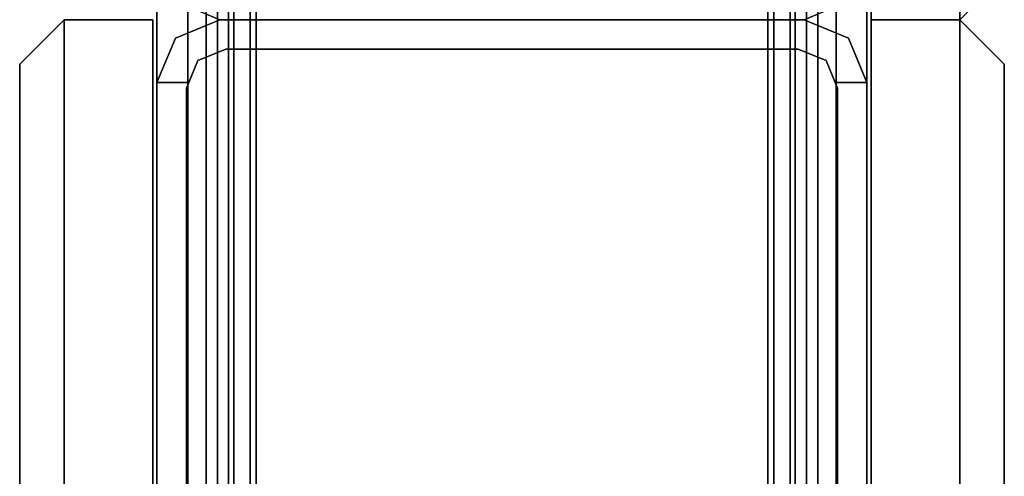
# Model space of a CAD drawing. Units: inches. Extents: x 0 to 200, y 0 to 161.
# Drawn here: x 196 to 199, y 97 to 98 of the extents above; entities that cross this region are included whole.
import ezdxf

# ---------------------------------------------------------------- set-up
doc = ezdxf.new("R2010")
doc.units = ezdxf.units.IN
doc.header["$MEASUREMENT"] = 0
doc.layers.add('STRUCTURE', color=7, linetype='Continuous')
doc.layers.add('TILE-FABRIC', color=3, linetype='Continuous')

# ---------------------------------------------------------------- blocks, each defined once
blk = doc.blocks.new('7MN200_12NWS_0T')
at = {"layer": 'STRUCTURE'}
for points in [[(1.362, 0.7838, 78.4), (142.638, 0.7838, 78.4), (142.638, 1, 78.1838), (1.362, 1, 78.1838)], [(1.362, 1, 76.6162), (142.638, 1, 76.6162), (142.638, 0.7838, 76.4), (1.362, 0.7838, 76.4)], [(142.638, 1, 78.1838), (142.638, 1, 76.6162), (1.362, 1, 76.6162), (1.362, 1, 78.1838)], [(95.823, 1, 76.2851), (95.823, 0.9102, 76.2851), (95.823, 0.9102, 75.0251), (95.823, 1, 75.0251)], [(95.823, 1, 5.3851), (95.823, 0.9102, 5.3851), (95.823, 0.9102, 4.1251), (95.823, 1, 4.1251)], [(95.823, 1, 5.3851), (95.823, 1, 75.0251), (95.9482, 0.9482, 75.0251), (95.9482, 0.9482, 5.3851)], [(95.9482, 0.9482, 5.3851), (95.9482, 0.9482, 75.0251), (96, 0.823, 75.0251), (96, 0.823, 5.3851)], [(96, 0.823, 75.0251), (96.0518, 0.9482, 75.0251), (96.0518, 0.9482, 5.3851), (96, 0.823, 5.3851)], [(94.4435, 0.917, 76.2851), (94.4435, 0.917, 4.1251), (95.8065, 0.917, 4.1251), (95.8065, 0.917, 76.2851)], [(143.917, 0.8616, 76.3486), (143.917, 0.913, 76.2245), (0.083, 0.913, 76.2245), (0.083, 0.8616, 76.3486)], [(0.083, 0.913, 76.2245), (143.917, 0.913, 76.2245), (143.917, 0.913, 75.2005), (0.083, 0.913, 75.2005)], [(143.917, 0.913, 75.2005), (143.917, 0.8616, 75.0764), (0.083, 0.8616, 75.0764), (0.083, 0.913, 75.2005)], [(143.917, 0.913, 4.1755), (143.917, 0.8616, 4.0514), (0.083, 0.8616, 4.0514), (0.083, 0.913, 4.1755)], [(143.917, 0.913, 5.1995), (143.917, 0.913, 4.1755), (0.083, 0.913, 4.1755), (0.083, 0.913, 5.1995)], [(0.083, 0.8616, 5.3236), (143.917, 0.8616, 5.3236), (143.917, 0.913, 5.1995), (0.083, 0.913, 5.1995)], [(143.917, 0.8616, 76.3486), (0.083, 0.8616, 76.3486), (0.083, 0.7375, 76.4), (143.917, 0.7375, 76.4)], [(0.083, 0.8616, 75.0764), (143.917, 0.8616, 75.0764), (143.917, 0.7375, 75.025), (0.083, 0.7375, 75.025)], [(0.083, 0.8616, 4.0514), (143.917, 0.8616, 4.0514), (143.917, 0.7375, 4), (0.083, 0.7375, 4)], [(143.917, 0.8616, 5.3236), (0.083, 0.8616, 5.3236), (0.083, 0.7375, 5.375), (143.917, 0.7375, 5.375)], [(95.917, 0.8065, 75.0251), (95.8846, 0.8846, 75.0251), (95.8846, 0.8846, 5.3851), (95.917, 0.8065, 5.3851)], [(143.917, 0.83, 75.217), (0.083, 0.83, 75.217), (0.083, 0.7981, 75.1399), (143.917, 0.7981, 75.1399)], [(143.917, 0.83, 76.208), (0.083, 0.83, 76.208), (0.083, 0.83, 75.217), (143.917, 0.83, 75.217)], [(143.917, 0.7981, 76.2851), (0.083, 0.7981, 76.2851), (0.083, 0.83, 76.208), (143.917, 0.83, 76.208)], [(143.917, 0.7981, 5.2601), (0.083, 0.7981, 5.2601), (0.083, 0.83, 5.183), (143.917, 0.83, 5.183)], [(143.917, 0.83, 5.183), (0.083, 0.83, 5.183), (0.083, 0.83, 4.192), (143.917, 0.83, 4.192)], [(143.917, 0.83, 4.192), (0.083, 0.83, 4.192), (0.083, 0.7981, 4.1149), (143.917, 0.7981, 4.1149)], [(95.917, -0.8065, 5.3851), (95.917, -0.8065, 75.0251), (95.917, 0.8065, 75.0251), (95.917, 0.8065, 5.3851)], [(96, -0.823, 75.0251), (96, 0.823, 75.0251), (96, 0.823, 5.3851), (96, -0.823, 5.3851)], [(96, 0.823, 5.3851), (96, 0.823, 75.0251), (96, -0.823, 75.0251), (96, -0.823, 5.3851)], [(143.917, 0.7981, 75.1399), (0.083, 0.7981, 75.1399), (0.083, 0.721, 75.108), (143.917, 0.721, 75.108)], [(143.917, 0.7981, 76.2851), (143.917, 0.721, 76.317), (0.083, 0.721, 76.317), (0.083, 0.7981, 76.2851)], [(143.917, 0.7981, 5.2601), (143.917, 0.721, 5.292), (0.083, 0.721, 5.292), (0.083, 0.7981, 5.2601)], [(143.917, 0.7981, 4.1149), (0.083, 0.7981, 4.1149), (0.083, 0.721, 4.083), (143.917, 0.721, 4.083)], [(1.362, 0.7838, 76.4), (142.638, 0.7838, 76.4), (142.638, -0.7838, 76.4), (1.362, -0.7838, 76.4)], [(142.638, 0.7838, 78.4), (1.362, 0.7838, 78.4), (1.362, -0.7838, 78.4), (142.638, -0.7838, 78.4)], [(143.917, 0.7375, 76.4), (0.083, 0.7375, 76.4), (0.083, -0.7375, 76.4), (143.917, -0.7375, 76.4)], [(143.917, 0.7375, 75.025), (143.917, -0.7375, 75.025), (0.083, -0.7375, 75.025), (0.083, 0.7375, 75.025)], [(0.083, 0.7375, 4), (143.917, 0.7375, 4), (143.917, -0.7375, 4), (0.083, -0.7375, 4)], [(143.917, 0.7375, 5.375), (0.083, 0.7375, 5.375), (0.083, -0.7375, 5.375), (143.917, -0.7375, 5.375)], [(143.917, 0.721, 75.108), (0.083, 0.721, 75.108), (0.083, -0.721, 75.108), (143.917, -0.721, 75.108)], [(143.917, 0.721, 76.317), (143.917, -0.721, 76.317), (0.083, -0.721, 76.317), (0.083, 0.721, 76.317)], [(0.083, 0.721, 5.292), (143.917, 0.721, 5.292), (143.917, -0.721, 5.292), (0.083, -0.721, 5.292)], [(143.917, 0.721, 4.083), (0.083, 0.721, 4.083), (0.083, -0.721, 4.083), (143.917, -0.721, 4.083)], [(143.917, -0.721, 76.317), (143.917, -0.7981, 76.2851), (0.083, -0.7981, 76.2851), (0.083, -0.721, 76.317)], [(143.917, -0.721, 75.108), (0.083, -0.721, 75.108), (0.083, -0.7981, 75.1399), (143.917, -0.7981, 75.1399)], [(143.917, -0.721, 4.083), (0.083, -0.721, 4.083), (0.083, -0.7981, 4.1149), (143.917, -0.7981, 4.1149)], [(0.083, -0.721, 5.292), (143.917, -0.721, 5.292), (143.917, -0.7981, 5.2601), (0.083, -0.7981, 5.2601)], [(0.083, -0.7375, 75.025), (143.917, -0.7375, 75.025), (143.917, -0.8616, 75.0764), (0.083, -0.8616, 75.0764)], [(143.917, -0.7375, 76.4), (0.083, -0.7375, 76.4), (0.083, -0.8616, 76.3486), (143.917, -0.8616, 76.3486)], [(143.917, -0.7375, 5.375), (0.083, -0.7375, 5.375), (0.083, -0.8616, 5.3236), (143.917, -0.8616, 5.3236)], [(0.083, -0.7375, 4), (143.917, -0.7375, 4), (143.917, -0.8616, 4.0514), (0.083, -0.8616, 4.0514)], [(143.917, -0.7981, 76.2851), (143.917, -0.83, 76.208), (0.083, -0.83, 76.208), (0.083, -0.7981, 76.2851)], [(143.917, -0.83, 75.217), (143.917, -0.7981, 75.1399), (0.083, -0.7981, 75.1399), (0.083, -0.83, 75.217)], [(143.917, -0.83, 4.192), (143.917, -0.7981, 4.1149), (0.083, -0.7981, 4.1149), (0.083, -0.83, 4.192)], [(143.917, -0.7981, 5.2601), (143.917, -0.83, 5.183), (0.083, -0.83, 5.183), (0.083, -0.7981, 5.2601)], [(1.362, -0.7838, 76.4), (142.638, -0.7838, 76.4), (142.638, -1, 76.6162), (1.362, -1, 76.6162)], [(142.638, -0.7838, 78.4), (1.362, -0.7838, 78.4), (1.362, -1, 78.1838), (142.638, -1, 78.1838)], [(0.083, -0.83, 76.208), (143.917, -0.83, 76.208), (143.917, -0.83, 75.217), (0.083, -0.83, 75.217)], [(0.083, -0.83, 5.183), (143.917, -0.83, 5.183), (143.917, -0.83, 4.192), (0.083, -0.83, 4.192)], [(95.8846, -0.8846, 75.0251), (95.917, -0.8065, 75.0251), (95.917, -0.8065, 5.3851), (95.8846, -0.8846, 5.3851)], [(96, -0.823, 5.3851), (96, -0.823, 75.0251), (95.9482, -0.9482, 75.0251), (95.9482, -0.9482, 5.3851)], [(96.0518, -0.9482, 75.0251), (96, -0.823, 75.0251), (96, -0.823, 5.3851), (96.0518, -0.9482, 5.3851)], [(143.917, -0.913, 75.2005), (0.083, -0.913, 75.2005), (0.083, -0.8616, 75.0764), (143.917, -0.8616, 75.0764)], [(143.917, -0.8616, 76.3486), (0.083, -0.8616, 76.3486), (0.083, -0.913, 76.2245), (143.917, -0.913, 76.2245)], [(143.917, -0.8616, 5.3236), (0.083, -0.8616, 5.3236), (0.083, -0.913, 5.1995), (143.917, -0.913, 5.1995)], [(143.917, -0.913, 4.1755), (0.083, -0.913, 4.1755), (0.083, -0.8616, 4.0514), (143.917, -0.8616, 4.0514)], [(143.917, -0.913, 76.2245), (0.083, -0.913, 76.2245), (0.083, -0.913, 75.2005), (143.917, -0.913, 75.2005)], [(143.917, -0.913, 5.1995), (0.083, -0.913, 5.1995), (0.083, -0.913, 4.1755), (143.917, -0.913, 4.1755)], [(95.823, -0.9102, 76.2851), (95.823, -1, 76.2851), (95.823, -1, 75.0251), (95.823, -0.9102, 75.0251)], [(95.823, -0.9102, 5.3851), (95.823, -1, 5.3851), (95.823, -1, 4.1251), (95.823, -0.9102, 4.1251)], [(94.4435, -0.917, 4.1251), (94.4435, -0.917, 76.2851), (95.8065, -0.917, 76.2851), (95.8065, -0.917, 4.1251)], [(95.9482, -0.9482, 5.3851), (95.9482, -0.9482, 75.0251), (95.823, -1, 75.0251), (95.823, -1, 5.3851)], [(142.638, -1, 78.1838), (1.362, -1, 78.1838), (1.362, -1, 76.6162), (142.638, -1, 76.6162)]]:
    blk.add_3dface(points, dxfattribs=at)
for points, invisible_edges in [([(95.823, 1, 76.2851), (95.823, 1, 75.0251), (94.427, 1, 75.0251), (94.427, 1, 76.2851)], 2), ([(94.427, 1, 75.0251), (95.823, 1, 75.0251), (95.823, 1, 5.3851), (94.427, 1, 5.3851)], 5), ([(94.427, 1, 5.3851), (95.823, 1, 5.3851), (95.823, 1, 4.1251), (94.427, 1, 4.1251)], 1), ([(95.8065, 0.917, 4.1251), (94.4435, 0.917, 4.1251), (94.427, 1, 4.1251), (95.823, 1, 4.1251)], 10), ([(94.4435, 0.917, 76.2851), (95.8065, 0.917, 76.2851), (95.823, 1, 76.2851), (94.427, 1, 76.2851)], 10), ([(95.8065, 0.917, 4.1251), (95.823, 1, 4.1251), (95.823, 0.9102, 4.1251)], 1), ([(95.823, 1, 76.2851), (95.8065, 0.917, 76.2851), (95.823, 0.9102, 76.2851)], 1), ([(95.9482, 0.9482, 75.0251), (95.823, 1, 75.0251), (95.823, 0.9102, 75.0251), (95.8846, 0.8846, 75.0251)], 8), ([(95.9482, 0.9482, 5.3851), (95.8846, 0.8846, 5.3851), (95.823, 0.9102, 5.3851), (95.823, 1, 5.3851)], 1), ([(96, 0.823, 75.0251), (95.9482, 0.9482, 75.0251), (95.8846, 0.8846, 75.0251), (95.917, 0.8065, 75.0251)], 10), ([(96, 0.823, 5.3851), (95.917, 0.8065, 5.3851), (95.8846, 0.8846, 5.3851), (95.9482, 0.9482, 5.3851)], 5), ([(96, 0.823, 5.3851), (96.0518, 0.9482, 5.3851), (96.1154, 0.8846, 5.3851), (96.083, 0.8065, 5.3851)], 10), ([(96.1154, 0.8846, 75.0251), (96.0518, 0.9482, 75.0251), (96, 0.823, 75.0251), (96.083, 0.8065, 75.0251)], 5), ([(95.823, 0.9102, 76.2851), (95.8065, 0.917, 76.2851), (95.823, 0.9102, 75.0251)], 2), ([(95.823, 0.9102, 75.0251), (95.8065, 0.917, 76.2851), (95.8065, 0.917, 4.1251), (95.823, 0.9102, 5.3851)], 13), ([(95.8065, 0.917, 4.1251), (95.823, 0.9102, 4.1251), (95.823, 0.9102, 5.3851)], 12), ([(95.8846, 0.8846, 5.3851), (95.8846, 0.8846, 75.0251), (95.823, 0.9102, 75.0251), (95.823, 0.9102, 5.3851)], 4), ([(96, -0.823, 75.0251), (96, 0.823, 75.0251), (95.917, 0.8065, 75.0251), (95.917, -0.8065, 75.0251)], 10), ([(96, 0.823, 5.3851), (96, -0.823, 5.3851), (95.917, -0.8065, 5.3851), (95.917, 0.8065, 5.3851)], 10), ([(96.083, -0.8065, 5.3851), (96, -0.823, 5.3851), (96, 0.823, 5.3851), (96.083, 0.8065, 5.3851)], 5), ([(96, 0.823, 75.0251), (96, -0.823, 75.0251), (96.083, -0.8065, 75.0251), (96.083, 0.8065, 75.0251)], 10), ([(96, -0.823, 75.0251), (95.917, -0.8065, 75.0251), (95.8846, -0.8846, 75.0251), (95.9482, -0.9482, 75.0251)], 5), ([(96, -0.823, 5.3851), (95.9482, -0.9482, 5.3851), (95.8846, -0.8846, 5.3851), (95.917, -0.8065, 5.3851)], 10), ([(96, -0.823, 5.3851), (96.083, -0.8065, 5.3851), (96.1154, -0.8846, 5.3851), (96.0518, -0.9482, 5.3851)], 5), ([(96.1154, -0.8846, 75.0251), (96.083, -0.8065, 75.0251), (96, -0.823, 75.0251), (96.0518, -0.9482, 75.0251)], 10), ([(95.9482, -0.9482, 75.0251), (95.8846, -0.8846, 75.0251), (95.823, -0.9102, 75.0251), (95.823, -1, 75.0251)], 1), ([(95.9482, -0.9482, 5.3851), (95.823, -1, 5.3851), (95.823, -0.9102, 5.3851), (95.8846, -0.8846, 5.3851)], 8), ([(95.823, -0.9102, 5.3851), (95.823, -0.9102, 75.0251), (95.8846, -0.8846, 75.0251), (95.8846, -0.8846, 5.3851)], 1), ([(95.8065, -0.917, 76.2851), (95.823, -0.9102, 76.2851), (95.823, -0.9102, 75.0251)], 12), ([(95.8065, -0.917, 4.1251), (95.8065, -0.917, 76.2851), (95.823, -0.9102, 75.0251), (95.823, -0.9102, 5.3851)], 14), ([(95.823, -0.9102, 4.1251), (95.8065, -0.917, 4.1251), (95.823, -0.9102, 5.3851)], 2), ([(95.823, -1, 4.1251), (95.8065, -0.917, 4.1251), (95.823, -0.9102, 4.1251)], 1), ([(95.823, -0.9102, 76.2851), (95.8065, -0.917, 76.2851), (95.823, -1, 76.2851)], 2), ([(94.427, -1, 4.1251), (94.4435, -0.917, 4.1251), (95.8065, -0.917, 4.1251), (95.823, -1, 4.1251)], 5), ([(95.823, -1, 76.2851), (95.8065, -0.917, 76.2851), (94.4435, -0.917, 76.2851), (94.427, -1, 76.2851)], 5), ([(94.427, -1, 76.2851), (94.427, -1, 75.0251), (95.823, -1, 75.0251), (95.823, -1, 76.2851)], 2), ([(95.823, -1, 75.0251), (94.427, -1, 75.0251), (94.427, -1, 5.3851), (95.823, -1, 5.3851)], 5), ([(95.823, -1, 5.3851), (94.427, -1, 5.3851), (94.427, -1, 4.1251), (95.823, -1, 4.1251)], 1)]:
    blk.add_3dface(points, dxfattribs=dict(at, invisible_edges=invisible_edges))
blk = doc.blocks.new('7MN210_12FNLNRNMNPNP_0T')
at = {"layer": 'TILE-FABRIC'}
for points in [[(96, -1, 86.0748), (48, -1, 86.0748), (48, -1.25, 86.0748), (96, -1.25, 86.0748)], [(48, -1, 0.5), (96, -1, 0.5), (96, -1.25, 0.5), (48, -1.25, 0.5)], [(48, -1, 86.0748), (96, -1, 86.0748), (96, -1, 0.5), (48, -1, 0.5)], [(96, -1, 86.0748), (96, -1.25, 86.0748), (96, -1.25, 0.5), (96, -1, 0.5)], [(96, -1.25, 0.5), (96, -1.25, 86.0748), (96, -1, 86.0748), (96, -1, 0.5)], [(96, -1, 0.5), (96, -1.25, 0.5), (96, -1.25, 86.0748), (96, -1, 86.0748)], [(96, -1.25, 0.5), (96, -1.25, 86.0748), (96, -1, 86.0748), (96, -1, 0.5)], [(96, -1, 86.0748), (96, -1.25, 86.0748), (96, -1.25, 0.5), (96, -1, 0.5)], [(96, -1, 0.5), (96, -1.25, 0.5), (96, -1.25, 86.0748), (96, -1, 86.0748)], [(144, -1, 86.0748), (96, -1, 86.0748), (96, -1.25, 86.0748), (144, -1.25, 86.0748)], [(96, -1, 0.5), (144, -1, 0.5), (144, -1.25, 0.5), (96, -1.25, 0.5)], [(96, -1, 86.0748), (144, -1, 86.0748), (144, -1, 0.5), (96, -1, 0.5)], [(96, -1.25, 86.0748), (48, -1.25, 86.0748), (48.125, -1.375, 85.9498), (95.875, -1.375, 85.9498)], [(48, -1.25, 0.5), (96, -1.25, 0.5), (95.875, -1.375, 0.625), (48.125, -1.375, 0.625)], [(96, -1.25, 86.0748), (95.875, -1.375, 85.9498), (95.875, -1.375, 0.625), (96, -1.25, 0.5)], [(96, -1.25, 0.5), (96.125, -1.375, 0.625), (96.125, -1.375, 85.9498), (96, -1.25, 86.0748)], [(144, -1.25, 86.0748), (96, -1.25, 86.0748), (96.125, -1.375, 85.9498), (143.875, -1.375, 85.9498)], [(96, -1.25, 0.5), (144, -1.25, 0.5), (143.875, -1.375, 0.625), (96.125, -1.375, 0.625)], [(48.125, -1.375, 0.625), (95.875, -1.375, 0.625), (95.875, -1.375, 85.9498), (48.125, -1.375, 85.9498)]]:
    blk.add_3dface(points, dxfattribs=at)
blk = doc.blocks.new('7MN210_12FLLNRYMYP33_0T')
at = {"layer": 'TILE-FABRIC'}
for points in [[(48, -1, 86.0748), (48, -1.25, 86.0748), (48, -1.25, 0.5), (48, -1, 0.5)], [(96, -1, 86.0748), (48, -1, 86.0748), (48, -1.25, 86.0748), (96, -1.25, 86.0748)], [(48, -1, 0.5), (96, -1, 0.5), (96, -1.25, 0.5), (48, -1.25, 0.5)], [(48, -1, 86.0748), (48, -1.25, 86.0748), (48, -1.25, 0.5), (48, -1, 0.5)], [(48, -1.25, 0.5), (48.125, -1.375, 0.625), (48.125, -1.375, 85.9498), (48, -1.25, 86.0748)], [(96, -1.25, 86.0748), (48, -1.25, 86.0748), (48.125, -1.375, 85.9498), (95.875, -1.375, 85.9498)], [(48, -1.25, 0.5), (96, -1.25, 0.5), (95.875, -1.375, 0.625), (48.125, -1.375, 0.625)]]:
    blk.add_3dface(points, dxfattribs=at)
for points, invisible_edges in [([(48, -1, 0.5), (53.7309, -1, 78.3901), (53.7309, -1, 78.3901), (48, -1, 86.0748)], 5), ([(59.225, -1, 59.3952), (59.225, -1, 43.6152), (48, -1, 0.5), (53.7309, -1, 78.3901)], 14), ([(92.1, -1, 1.166), (96, -1, 0.5), (48, -1, 0.5), (73.178, -1, 1.166)], 13), ([(70.381, -1, 3.306), (70.381, -1, 1.166), (48, -1, 0.5), (70.381, -1, 3.306)], 14), ([(59.225, -1, 43.6152), (70.381, -1, 3.306), (48, -1, 0.5), (59.225, -1, 43.6152)], 7), ([(96, -1, 86.0748), (90.0691, -1, 78.3901), (53.7309, -1, 78.3901), (48, -1, 86.0748)], 7), ([(53.7309, -1.375, 78.3901), (53.7309, -1.375, 78.3901), (48.125, -1.375, 0.625), (48.125, -1.375, 85.9498)], 14), ([(48.125, -1.375, 0.625), (59.225, -1.375, 43.6152), (59.225, -1.375, 59.3952), (53.7309, -1.375, 78.3901)], 13), ([(48.125, -1.375, 0.625), (95.875, -1.375, 0.625), (92.1, -1.375, 1.166), (73.178, -1.375, 1.166)], 14), ([(48.125, -1.375, 0.625), (70.381, -1.375, 1.166), (70.381, -1.375, 3.306)], 13), ([(48.125, -1.375, 0.625), (70.381, -1.375, 3.306), (59.225, -1.375, 43.6152)], 11), ([(48.125, -1.375, 85.9498), (53.7309, -1.375, 78.3901), (90.0691, -1.375, 78.3901), (95.875, -1.375, 85.9498)], 7)]:
    blk.add_3dface(points, dxfattribs=dict(at, invisible_edges=invisible_edges))

msp = doc.modelspace()

# ---------------------------------------------------------------- block references
for name, p, rotation in [('7MN210_12FLLNRYMYP33_0T', (197.3189, 146.3305, 0), 270), ('7MN200_12NWS_0T', (197.3307, 2.3305), 90), ('7MN210_12FNLNRNMNPNP_0T', (197.3426, 2.3305, 0), 90)]:
    msp.add_blockref(name, p, dxfattribs=dict(rotation=rotation))

doc.saveas('drawing.dxf')
